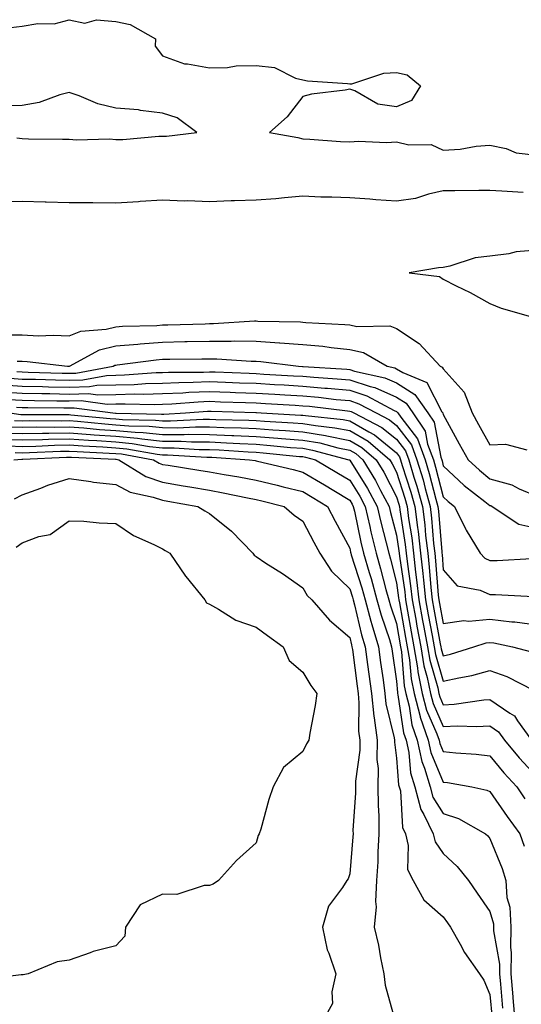
# Model space of a CAD drawing. Units: inches. Extents: x 1034483 to 1037123, y 7247738 to 7250378.
# Drawn here: x 1036687 to 1036795, y 7249505 to 7249716 of the extents above; entities that cross this region are included whole.
import ezdxf

# ---------------------------------------------------------------- set-up
doc = ezdxf.new("R2010")
doc.units = ezdxf.units.IN
doc.header["$MEASUREMENT"] = 0
doc.layers.add('Contour_10347247', color=7, linetype='Continuous', true_color=0xe668c6)

msp = doc.modelspace()

# ---------------------------------------------------------------- linework, layer by layer
at = {"layer": 'Contour_10347247'}
for points in [[(1036685.59, 7249714.39, 3069), (1036688.05, 7249714.66, 3069), (1036691.37, 7249715.24, 3069), (1036694.85, 7249715.12, 3069), (1036698.05, 7249716.04, 3069), (1036701.39, 7249715.27, 3069), (1036703.93, 7249716.04, 3069), (1036708.05, 7249715.67, 3069), (1036711.12, 7249714.99, 3069), (1036716.55, 7249711.92, 3069), (1036716.49, 7249710.37, 3069), (1036718.05, 7249708.29, 3069), (1036722.7, 7249706.57, 3069), (1036723.36, 7249706.61, 3069), (1036728.05, 7249705.73, 3069), (1036731.94, 7249705.82, 3069), (1036733.77, 7249706.2, 3069), (1036738.05, 7249706.26, 3069), (1036741.98, 7249705.85, 3069), (1036746.43, 7249703.55, 3069), (1036748.05, 7249703.17, 3069), (1036749.05, 7249702.93, 3069), (1036757.58, 7249702.4, 3069), (1036758.05, 7249702.31, 3069), (1036758.48, 7249702.35, 3069), (1036765.34, 7249704.63, 3069), (1036768.05, 7249704.75, 3069), (1036770.37, 7249704.23, 3069), (1036773.21, 7249701.92, 3069), (1036771.25, 7249698.72, 3069), (1036768.05, 7249697.37, 3069), (1036764.1, 7249697.98, 3069), (1036759.18, 7249700.8, 3069), (1036758.05, 7249701.17, 3069), (1036757.09, 7249700.95, 3069), (1036749.87, 7249700.1, 3069), (1036748.05, 7249699.6, 3069), (1036744.71, 7249695.26, 3069), (1036740.9, 7249691.92, 3069), (1036746.94, 7249690.82, 3069), (1036748.05, 7249690.52, 3069), (1036749.51, 7249690.46, 3069), (1036756.1, 7249689.97, 3069), (1036758.05, 7249689.9, 3069), (1036759.92, 7249690.05, 3069), (1036765.9, 7249689.77, 3069), (1036768.05, 7249689.9, 3069), (1036770.71, 7249689.26, 3069), (1036775.49, 7249689.36, 3069), (1036778.05, 7249688.12, 3069), (1036781.64, 7249688.33, 3069), (1036785.1, 7249688.98, 3069), (1036788.05, 7249689.2, 3069), (1036791.49, 7249688.49, 3069), (1036793.66, 7249687.54, 3069), (1036798.05, 7249687.04, 3069)], [(1036686.9, 7249690.77, 3069), (1036688.05, 7249690.61, 3069), (1036689.4, 7249690.58, 3069), (1036696.62, 7249690.5, 3069), (1036698.05, 7249690.47, 3069), (1036699.63, 7249690.35, 3069), (1036706.68, 7249690.55, 3069), (1036708.05, 7249690.42, 3069), (1036709.55, 7249690.42, 3069), (1036717.23, 7249691.1, 3069), (1036718.05, 7249691.1, 3069), (1036718.85, 7249691.12, 3069), (1036725.37, 7249691.92, 3069), (1036721.16, 7249695.03, 3069), (1036718.05, 7249696.03, 3069), (1036713.32, 7249696.64, 3069), (1036712.91, 7249696.78, 3069), (1036708.05, 7249697.13, 3069), (1036704.2, 7249698.07, 3069), (1036700.24, 7249699.74, 3069), (1036698.05, 7249700.45, 3069), (1036696.08, 7249699.95, 3069), (1036691.64, 7249698.33, 3069), (1036688.05, 7249697.68, 3069), (1036683.69, 7249697.57, 3069)], [(1036795.16, 7249679.04, 3069), (1036790.61, 7249679.35, 3069), (1036788.05, 7249679.53, 3069), (1036785.65, 7249679.53, 3069), (1036780.55, 7249679.41, 3069), (1036778.05, 7249679.41, 3069), (1036774.87, 7249678.74, 3069), (1036772.15, 7249677.82, 3069), (1036768.05, 7249677.2, 3069), (1036763.64, 7249677.51, 3069), (1036762.35, 7249677.63, 3069), (1036758.05, 7249677.95, 3069), (1036754.24, 7249678.1, 3069), (1036751.86, 7249678.11, 3069), (1036748.05, 7249678.26, 3069), (1036744.09, 7249677.96, 3069), (1036742.27, 7249677.71, 3069), (1036738.05, 7249677.43, 3069), (1036733.4, 7249677.27, 3069), (1036732.7, 7249677.27, 3069), (1036728.05, 7249677.1, 3069), (1036723.4, 7249677.27, 3069), (1036722.72, 7249677.25, 3069), (1036718.05, 7249677.41, 3069), (1036713.25, 7249677.12, 3069), (1036712.87, 7249677.1, 3069), (1036708.05, 7249676.79, 3069), (1036703.15, 7249676.83, 3069), (1036702.99, 7249676.85, 3069), (1036698.05, 7249676.88, 3069), (1036693.17, 7249677.03, 3069), (1036692.95, 7249677.03, 3069), (1036688.05, 7249677.15, 3069), (1036683.13, 7249676.99, 3069)], [(1036798.05, 7249666.73, 3070), (1036793.62, 7249666.35, 3070), (1036792.09, 7249665.95, 3070), (1036788.05, 7249665.47, 3070), (1036784.89, 7249665.07, 3070), (1036779.44, 7249663.3, 3070), (1036778.05, 7249663.05, 3070), (1036777.01, 7249662.96, 3070), (1036770.8, 7249661.92, 3070), (1036777.23, 7249661.1, 3070), (1036778.05, 7249660.55, 3070), (1036780.84, 7249659.14, 3070), (1036783.79, 7249657.67, 3070), (1036788.05, 7249655.35, 3070), (1036790.43, 7249654.3, 3070), (1036797.68, 7249652.28, 3070)], [(1036684.75, 7249648.63, 3069), (1036688.05, 7249648.6, 3069), (1036691.53, 7249648.45, 3069), (1036694.67, 7249648.54, 3069), (1036698.05, 7249648.38, 3069), (1036700.57, 7249649.39, 3069), (1036705.96, 7249649.82, 3069), (1036708.05, 7249650.35, 3069), (1036709.5, 7249650.46, 3069), (1036716.78, 7249650.65, 3069), (1036718.05, 7249650.74, 3069), (1036719.2, 7249650.77, 3069), (1036727.15, 7249651.01, 3069), (1036728.05, 7249651.03, 3069), (1036728.95, 7249651.03, 3069), (1036737.72, 7249651.59, 3069), (1036738.05, 7249651.59, 3069), (1036738.4, 7249651.56, 3069), (1036747.52, 7249651.4, 3069), (1036748.05, 7249651.36, 3069), (1036748.67, 7249651.3, 3069), (1036756.98, 7249650.85, 3069), (1036758.05, 7249650.74, 3069), (1036759.55, 7249650.41, 3069), (1036766.66, 7249650.54, 3069), (1036768.05, 7249649.99, 3069), (1036772.93, 7249646.8, 3069), (1036777.41, 7249641.92, 3069), (1036777.85, 7249641.73, 3069), (1036778.05, 7249641.36, 3069), (1036782.5, 7249636.37, 3069), (1036784.22, 7249631.92, 3069), (1036785.57, 7249629.44, 3069), (1036788.05, 7249625.12, 3069), (1036791.39, 7249625.26, 3069), (1036795.94, 7249624.04, 3069)], [(1036686.96, 7249643, 3068), (1036688.05, 7249642.99, 3068), (1036689.09, 7249642.96, 3068), (1036697.74, 7249641.92, 3068), (1036698.05, 7249641.91, 3068), (1036698.11, 7249641.92, 3068), (1036704.57, 7249645.39, 3068), (1036708.05, 7249646.27, 3068), (1036712.78, 7249646.66, 3068), (1036713.25, 7249646.71, 3068), (1036718.05, 7249647.08, 3068), (1036722.8, 7249647.17, 3068), (1036723.32, 7249647.18, 3068), (1036728.05, 7249647.28, 3068), (1036732.7, 7249647.26, 3068), (1036733.44, 7249647.31, 3068), (1036738.05, 7249647.29, 3068), (1036743.01, 7249646.95, 3068), (1036743.09, 7249646.95, 3068), (1036748.05, 7249646.58, 3068), (1036752.29, 7249646.17, 3068), (1036754.07, 7249645.9, 3068), (1036758.05, 7249645.48, 3068), (1036760.98, 7249644.85, 3068), (1036766.04, 7249641.92, 3068), (1036767.7, 7249641.56, 3068), (1036768.05, 7249641.39, 3068), (1036769.4, 7249640.56, 3068), (1036774.57, 7249638.43, 3068), (1036777.78, 7249632.19, 3068), (1036777.97, 7249631.92, 3068), (1036777.99, 7249631.87, 3068), (1036778.05, 7249631.6, 3068), (1036781.45, 7249625.31, 3068), (1036783.36, 7249621.92, 3068), (1036785.78, 7249619.65, 3068), (1036788.05, 7249617.85, 3068), (1036792.7, 7249616.56, 3068), (1036794.26, 7249615.7, 3068), (1036798.05, 7249614.1, 3068)], [(1036686.9, 7249640.77, 3067), (1036688.05, 7249640.69, 3067), (1036689.3, 7249640.67, 3067), (1036696.59, 7249640.46, 3067), (1036698.05, 7249640.43, 3067), (1036699.51, 7249640.46, 3067), (1036707.46, 7249641.92, 3067), (1036707.85, 7249642.13, 3067), (1036708.05, 7249642.17, 3067), (1036708.32, 7249642.19, 3067), (1036716.66, 7249643.31, 3067), (1036718.05, 7249643.4, 3067), (1036719.57, 7249643.43, 3067), (1036726.47, 7249643.5, 3067), (1036728.05, 7249643.53, 3067), (1036729.65, 7249643.52, 3067), (1036736.98, 7249643, 3067), (1036738.05, 7249642.99, 3067), (1036739.07, 7249642.93, 3067), (1036747.09, 7249641.92, 3067), (1036747.99, 7249641.87, 3067), (1036748.05, 7249641.86, 3067), (1036748.11, 7249641.86, 3067), (1036757.41, 7249641.27, 3067), (1036758.05, 7249641.21, 3067), (1036759.1, 7249640.86, 3067), (1036765.57, 7249639.45, 3067), (1036768.05, 7249638.33, 3067), (1036772.01, 7249635.89, 3067), (1036774.75, 7249631.92, 3067), (1036776.1, 7249629.96, 3067), (1036777.52, 7249622.46, 3067), (1036777.72, 7249621.92, 3067), (1036777.8, 7249621.67, 3067), (1036778.05, 7249620.64, 3067), (1036782.56, 7249616.43, 3067), (1036786.98, 7249612.99, 3067), (1036788.05, 7249612.13, 3067), (1036788.23, 7249612.1, 3067), (1036788.54, 7249611.92, 3067), (1036794.24, 7249608.1, 3067), (1036798.05, 7249607.25, 3067)], [(1036685.47, 7249639.33, 3066), (1036688.05, 7249639.18, 3066), (1036690.84, 7249639.13, 3066), (1036695.12, 7249638.99, 3066), (1036698.05, 7249638.94, 3066), (1036700.96, 7249639, 3066), (1036706.08, 7249639.95, 3066), (1036708.05, 7249640, 3066), (1036709.92, 7249640.05, 3066), (1036716.66, 7249640.54, 3066), (1036718.05, 7249640.57, 3066), (1036719.34, 7249640.63, 3066), (1036726.8, 7249640.67, 3066), (1036728.05, 7249640.72, 3066), (1036729.3, 7249640.68, 3066), (1036736.53, 7249640.41, 3066), (1036738.05, 7249640.35, 3066), (1036739.71, 7249640.25, 3066), (1036746.02, 7249639.89, 3066), (1036748.05, 7249639.76, 3066), (1036750.41, 7249639.56, 3066), (1036755.37, 7249639.23, 3066), (1036758.05, 7249638.99, 3066), (1036762.41, 7249637.56, 3066), (1036763.46, 7249637.33, 3066), (1036768.05, 7249635.26, 3066), (1036770.12, 7249633.99, 3066), (1036771.55, 7249631.92, 3066), (1036774.18, 7249628.05, 3066), (1036774.71, 7249625.26, 3066), (1036775.96, 7249621.92, 3066), (1036776.43, 7249620.31, 3066), (1036778.05, 7249613.95, 3066), (1036779.1, 7249612.97, 3066), (1036780.45, 7249611.92, 3066), (1036782.8, 7249607.16, 3066), (1036782.95, 7249606.82, 3066), (1036785.94, 7249601.92, 3066), (1036786.96, 7249600.83, 3066), (1036788.05, 7249600.36, 3066), (1036789.61, 7249600.36, 3066), (1036796.9, 7249600.77, 3066)], [(1036684.03, 7249637.91, 3065), (1036688.05, 7249637.65, 3065), (1036692.39, 7249637.57, 3065), (1036693.67, 7249637.54, 3065), (1036698.05, 7249637.46, 3065), (1036702.42, 7249637.55, 3065), (1036703.97, 7249637.84, 3065), (1036708.05, 7249637.96, 3065), (1036711.94, 7249638.04, 3065), (1036714.36, 7249638.22, 3065), (1036718.05, 7249638.31, 3065), (1036721.51, 7249638.46, 3065), (1036724.61, 7249638.48, 3065), (1036728.05, 7249638.62, 3065), (1036731.47, 7249638.5, 3065), (1036734.51, 7249638.38, 3065), (1036738.05, 7249638.26, 3065), (1036741.94, 7249638.02, 3065), (1036744.03, 7249637.91, 3065), (1036748.05, 7249637.66, 3065), (1036752.72, 7249637.25, 3065), (1036753.34, 7249637.21, 3065), (1036758.05, 7249636.76, 3065), (1036761.7, 7249635.57, 3065), (1036767.54, 7249632.43, 3065), (1036768.05, 7249632.2, 3065), (1036768.23, 7249632.1, 3065), (1036768.34, 7249631.92, 3065), (1036768.97, 7249631, 3065), (1036772.52, 7249626.4, 3065), (1036774.2, 7249621.92, 3065), (1036775.08, 7249618.95, 3065), (1036776.47, 7249613.5, 3065), (1036776.9, 7249611.92, 3065), (1036777.03, 7249610.9, 3065), (1036777.74, 7249602.24, 3065), (1036777.76, 7249601.92, 3065), (1036777.8, 7249601.67, 3065), (1036778.05, 7249598.37, 3065), (1036781.06, 7249594.93, 3065), (1036785.94, 7249594.04, 3065), (1036788.05, 7249593.11, 3065), (1036789.24, 7249593.11, 3065), (1036797.33, 7249592.64, 3065)], [(1036683.56, 7249636.41, 3064), (1036688.05, 7249636.13, 3064), (1036692.19, 7249636.06, 3064), (1036693.93, 7249636.05, 3064), (1036698.05, 7249635.97, 3064), (1036702.19, 7249636.06, 3064), (1036704.18, 7249635.8, 3064), (1036708.05, 7249635.9, 3064), (1036712.13, 7249636, 3064), (1036714.03, 7249635.94, 3064), (1036718.05, 7249636.05, 3064), (1036722.37, 7249636.24, 3064), (1036723.64, 7249636.33, 3064), (1036728.05, 7249636.52, 3064), (1036732.48, 7249636.36, 3064), (1036733.64, 7249636.32, 3064), (1036738.05, 7249636.17, 3064), (1036742.05, 7249635.93, 3064), (1036744.18, 7249635.8, 3064), (1036748.05, 7249635.56, 3064), (1036751.39, 7249635.27, 3064), (1036755.14, 7249634.82, 3064), (1036758.05, 7249634.55, 3064), (1036760.02, 7249633.9, 3064), (1036763.71, 7249631.92, 3064), (1036766.59, 7249630.46, 3064), (1036768.05, 7249629.25, 3064), (1036771.25, 7249625.12, 3064), (1036772.44, 7249621.92, 3064), (1036773.73, 7249617.59, 3064), (1036774.18, 7249615.78, 3064), (1036775.26, 7249611.92, 3064), (1036775.57, 7249609.44, 3064), (1036776, 7249603.96, 3064), (1036776.25, 7249601.92, 3064), (1036776.43, 7249600.3, 3064), (1036777, 7249592.97, 3064), (1036777.11, 7249591.92, 3064), (1036777.25, 7249591.13, 3064), (1036778.05, 7249586.85, 3064), (1036782.48, 7249587.49, 3064), (1036783.5, 7249587.38, 3064), (1036788.05, 7249587.79, 3064), (1036792.72, 7249587.25, 3064), (1036793.36, 7249587.23, 3064), (1036798.05, 7249586.6, 3064)], [(1036685.18, 7249634.79, 3063), (1036688.05, 7249634.62, 3063), (1036690.69, 7249634.57, 3063), (1036695.43, 7249634.54, 3063), (1036698.05, 7249634.49, 3063), (1036700.67, 7249634.55, 3063), (1036706.16, 7249633.8, 3063), (1036708.05, 7249633.86, 3063), (1036710.04, 7249633.9, 3063), (1036716.23, 7249633.74, 3063), (1036718.05, 7249633.79, 3063), (1036720, 7249633.86, 3063), (1036725.65, 7249634.31, 3063), (1036728.05, 7249634.41, 3063), (1036730.45, 7249634.33, 3063), (1036735.8, 7249634.16, 3063), (1036738.05, 7249634.08, 3063), (1036740.08, 7249633.96, 3063), (1036746.41, 7249633.56, 3063), (1036748.05, 7249633.46, 3063), (1036749.46, 7249633.34, 3063), (1036757.6, 7249632.37, 3063), (1036758.05, 7249632.33, 3063), (1036758.36, 7249632.23, 3063), (1036758.93, 7249631.92, 3063), (1036764.96, 7249628.83, 3063), (1036768.05, 7249626.32, 3063), (1036769.96, 7249623.84, 3063), (1036770.69, 7249621.92, 3063), (1036771.8, 7249618.17, 3063), (1036772.41, 7249616.28, 3063), (1036773.62, 7249611.92, 3063), (1036774.1, 7249607.97, 3063), (1036774.28, 7249605.68, 3063), (1036774.73, 7249601.92, 3063), (1036775.06, 7249598.93, 3063), (1036775.39, 7249594.57, 3063), (1036775.69, 7249591.92, 3063), (1036776.06, 7249589.92, 3063), (1036777.42, 7249582.55, 3063), (1036777.54, 7249581.92, 3063), (1036777.6, 7249581.48, 3063), (1036778.05, 7249579.97, 3063), (1036779.63, 7249580.33, 3063), (1036784.61, 7249581.92, 3063), (1036787.21, 7249582.77, 3063), (1036788.05, 7249582.85, 3063), (1036788.89, 7249582.75, 3063), (1036792.87, 7249581.92, 3063), (1036796.94, 7249580.81, 3063)], [(1036685.35, 7249631.92, 3061), (1036687.74, 7249631.62, 3061), (1036688.05, 7249631.61, 3061), (1036688.36, 7249631.62, 3061), (1036697.7, 7249631.57, 3061), (1036698.05, 7249631.57, 3061), (1036698.42, 7249631.55, 3061), (1036706.84, 7249630.71, 3061), (1036708.05, 7249630.63, 3061), (1036709.48, 7249630.49, 3061), (1036716.51, 7249630.38, 3061), (1036718.05, 7249630.22, 3061), (1036719.75, 7249630.21, 3061), (1036726.74, 7249630.6, 3061), (1036728.05, 7249630.6, 3061), (1036729.44, 7249630.53, 3061), (1036736.49, 7249630.36, 3061), (1036738.05, 7249630.28, 3061), (1036739.81, 7249630.15, 3061), (1036745.96, 7249629.83, 3061), (1036748.05, 7249629.67, 3061), (1036750.76, 7249629.21, 3061), (1036754.91, 7249628.77, 3061), (1036758.05, 7249628.13, 3061), (1036761.98, 7249625.85, 3061), (1036766.62, 7249621.92, 3061), (1036767.15, 7249621.03, 3061), (1036768.05, 7249619.28, 3061), (1036769.83, 7249613.7, 3061), (1036770.34, 7249611.92, 3061), (1036770.65, 7249609.32, 3061), (1036771.31, 7249605.17, 3061), (1036771.68, 7249601.92, 3061), (1036772.15, 7249597.83, 3061), (1036772.37, 7249596.25, 3061), (1036772.84, 7249591.92, 3061), (1036773.64, 7249587.52, 3061), (1036773.91, 7249586.06, 3061), (1036774.67, 7249581.92, 3061), (1036775.16, 7249579.03, 3061), (1036776.88, 7249573.09, 3061), (1036777.11, 7249571.92, 3061), (1036777.31, 7249571.18, 3061), (1036778.05, 7249569.48, 3061), (1036780.37, 7249569.6, 3061), (1036786.7, 7249570.56, 3061), (1036788.05, 7249570.65, 3061), (1036792.27, 7249567.71, 3061), (1036793.26, 7249567.13, 3061), (1036793.91, 7249566.05, 3061), (1036796.9, 7249561.92, 3061)], [(1036686.8, 7249633.17, 3062), (1036688.05, 7249633.09, 3062), (1036689.2, 7249633.07, 3062), (1036696.94, 7249633.02, 3062), (1036698.05, 7249633, 3062), (1036699.16, 7249633.03, 3062), (1036707.39, 7249631.92, 3062), (1036707.99, 7249631.86, 3062), (1036708.05, 7249631.85, 3062), (1036708.13, 7249631.85, 3062), (1036717.82, 7249631.69, 3062), (1036718.05, 7249631.67, 3062), (1036718.3, 7249631.67, 3062), (1036722.91, 7249631.92, 3062), (1036727.68, 7249632.3, 3062), (1036728.05, 7249632.31, 3062), (1036728.42, 7249632.3, 3062), (1036737.97, 7249631.99, 3062), (1036738.11, 7249631.99, 3062), (1036739.14, 7249631.92, 3062), (1036747.6, 7249631.48, 3062), (1036748.05, 7249631.44, 3062), (1036748.62, 7249631.34, 3062), (1036756.64, 7249630.5, 3062), (1036758.05, 7249630.22, 3062), (1036762.11, 7249627.86, 3062), (1036763.36, 7249627.22, 3062), (1036768.05, 7249623.39, 3062), (1036768.69, 7249622.56, 3062), (1036768.93, 7249621.92, 3062), (1036769.3, 7249620.66, 3062), (1036771.12, 7249614.99, 3062), (1036771.98, 7249611.92, 3062), (1036772.52, 7249607.45, 3062), (1036772.68, 7249606.54, 3062), (1036773.21, 7249601.92, 3062), (1036773.69, 7249597.56, 3062), (1036773.81, 7249596.17, 3062), (1036774.26, 7249591.92, 3062), (1036774.85, 7249588.72, 3062), (1036775.67, 7249584.3, 3062), (1036776.1, 7249581.92, 3062), (1036776.39, 7249580.25, 3062), (1036778.05, 7249574.51, 3062), (1036781.41, 7249575.29, 3062), (1036784.2, 7249575.78, 3062), (1036788.05, 7249576.8, 3062), (1036791.66, 7249575.53, 3062), (1036797.33, 7249572.64, 3062)], [(1036686.41, 7249630.28, 3060), (1036688.05, 7249630.24, 3060), (1036689.69, 7249630.28, 3060), (1036696.37, 7249630.24, 3060), (1036698.05, 7249630.27, 3060), (1036699.83, 7249630.14, 3060), (1036705.69, 7249629.56, 3060), (1036708.05, 7249629.4, 3060), (1036710.82, 7249629.15, 3060), (1036715.2, 7249629.08, 3060), (1036718.05, 7249628.78, 3060), (1036721.21, 7249628.77, 3060), (1036725.1, 7249628.98, 3060), (1036728.05, 7249628.97, 3060), (1036731.14, 7249628.83, 3060), (1036734.87, 7249628.74, 3060), (1036738.05, 7249628.59, 3060), (1036741.64, 7249628.33, 3060), (1036744.32, 7249628.19, 3060), (1036748.05, 7249627.9, 3060), (1036752.91, 7249627.06, 3060), (1036753.17, 7249627.04, 3060), (1036758.05, 7249626.04, 3060), (1036760.67, 7249624.53, 3060), (1036763.73, 7249621.92, 3060), (1036765.37, 7249619.23, 3060), (1036768.05, 7249613.96, 3060), (1036768.54, 7249612.42, 3060), (1036768.67, 7249611.92, 3060), (1036768.77, 7249611.2, 3060), (1036769.94, 7249603.81, 3060), (1036770.16, 7249601.92, 3060), (1036770.43, 7249599.54, 3060), (1036771.08, 7249594.96, 3060), (1036771.41, 7249591.92, 3060), (1036772.17, 7249587.81, 3060), (1036772.44, 7249586.3, 3060), (1036773.25, 7249581.92, 3060), (1036773.93, 7249577.8, 3060), (1036774.65, 7249575.32, 3060), (1036775.35, 7249571.92, 3060), (1036775.9, 7249569.77, 3060), (1036778.05, 7249564.84, 3060), (1036781.12, 7249565, 3060), (1036785.14, 7249564.83, 3060), (1036788.05, 7249565.01, 3060), (1036789.87, 7249563.74, 3060), (1036791.17, 7249561.92, 3060), (1036794.28, 7249558.15, 3060), (1036798.05, 7249554.09, 3060)], [(1036683.73, 7249627.61, 3058), (1036688.05, 7249627.51, 3058), (1036692.37, 7249627.59, 3058), (1036693.71, 7249627.58, 3058), (1036698.05, 7249627.67, 3058), (1036702.64, 7249627.34, 3058), (1036703.38, 7249627.26, 3058), (1036708.05, 7249626.94, 3058), (1036712.66, 7249626.52, 3058), (1036713.62, 7249626.35, 3058), (1036718.05, 7249625.88, 3058), (1036722, 7249625.87, 3058), (1036724.24, 7249625.73, 3058), (1036728.05, 7249625.72, 3058), (1036731.68, 7249625.55, 3058), (1036734.59, 7249625.37, 3058), (1036738.05, 7249625.21, 3058), (1036741.12, 7249624.99, 3058), (1036745.41, 7249624.56, 3058), (1036748.05, 7249624.35, 3058), (1036750.12, 7249623.99, 3058), (1036757.87, 7249621.92, 3058), (1036757.99, 7249621.86, 3058), (1036758.05, 7249621.82, 3058), (1036761.88, 7249615.75, 3058), (1036763.93, 7249611.92, 3058), (1036764.69, 7249608.56, 3058), (1036765.86, 7249604.11, 3058), (1036766.39, 7249601.92, 3058), (1036766.76, 7249600.63, 3058), (1036768.05, 7249595.6, 3058), (1036768.52, 7249592.38, 3058), (1036768.56, 7249591.92, 3058), (1036768.67, 7249591.3, 3058), (1036770.02, 7249583.88, 3058), (1036770.37, 7249581.92, 3058), (1036770.84, 7249579.13, 3058), (1036771.17, 7249575.05, 3058), (1036771.82, 7249571.92, 3058), (1036773.09, 7249566.96, 3058), (1036773.15, 7249566.81, 3058), (1036774.83, 7249561.92, 3058), (1036775.39, 7249559.26, 3058), (1036778.05, 7249552.96, 3058), (1036778.99, 7249552.86, 3058), (1036784.18, 7249551.92, 3058), (1036787.39, 7249551.26, 3058), (1036788.05, 7249550.94, 3058), (1036791.72, 7249545.58, 3058), (1036794.44, 7249541.92, 3058), (1036795.37, 7249539.24, 3058)], [(1036685.08, 7249628.94, 3059), (1036688.05, 7249628.87, 3059), (1036691.04, 7249628.93, 3059), (1036695.04, 7249628.91, 3059), (1036698.05, 7249628.97, 3059), (1036701.23, 7249628.74, 3059), (1036704.53, 7249628.41, 3059), (1036708.05, 7249628.17, 3059), (1036712.17, 7249627.8, 3059), (1036713.89, 7249627.77, 3059), (1036718.05, 7249627.33, 3059), (1036722.66, 7249627.31, 3059), (1036723.48, 7249627.36, 3059), (1036728.05, 7249627.34, 3059), (1036732.84, 7249627.13, 3059), (1036733.25, 7249627.13, 3059), (1036738.05, 7249626.9, 3059), (1036742.68, 7249626.56, 3059), (1036743.5, 7249626.48, 3059), (1036748.05, 7249626.12, 3059), (1036751.64, 7249625.5, 3059), (1036755.49, 7249624.48, 3059), (1036758.05, 7249623.96, 3059), (1036759.34, 7249623.21, 3059), (1036760.86, 7249621.92, 3059), (1036763.58, 7249617.45, 3059), (1036764.65, 7249615.31, 3059), (1036766.49, 7249611.92, 3059), (1036766.76, 7249610.64, 3059), (1036768.05, 7249605.77, 3059), (1036768.58, 7249602.45, 3059), (1036768.64, 7249601.92, 3059), (1036768.71, 7249601.26, 3059), (1036769.81, 7249593.67, 3059), (1036769.98, 7249591.92, 3059), (1036770.41, 7249589.55, 3059), (1036771.23, 7249585.09, 3059), (1036771.8, 7249581.92, 3059), (1036772.56, 7249577.41, 3059), (1036772.64, 7249576.51, 3059), (1036773.58, 7249571.92, 3059), (1036774.5, 7249568.37, 3059), (1036776.72, 7249563.25, 3059), (1036777.17, 7249561.92, 3059), (1036777.33, 7249561.2, 3059), (1036778.05, 7249559.49, 3059), (1036780.78, 7249559.19, 3059), (1036785.08, 7249558.94, 3059), (1036788.05, 7249558.57, 3059), (1036791.04, 7249554.91, 3059), (1036793.79, 7249551.92, 3059), (1036795.53, 7249549.4, 3059)], [(1036683.73, 7249626.25, 3057), (1036688.05, 7249626.14, 3057), (1036692.37, 7249626.23, 3057), (1036693.67, 7249626.29, 3057), (1036698.05, 7249626.37, 3057), (1036702.19, 7249626.07, 3057), (1036703.99, 7249625.99, 3057), (1036708.05, 7249625.71, 3057), (1036711.53, 7249625.4, 3057), (1036715.24, 7249624.73, 3057), (1036718.05, 7249624.44, 3057), (1036720.55, 7249624.43, 3057), (1036725.88, 7249624.1, 3057), (1036728.05, 7249624.09, 3057), (1036730.12, 7249624, 3057), (1036736.37, 7249623.59, 3057), (1036738.05, 7249623.52, 3057), (1036739.53, 7249623.4, 3057), (1036747.35, 7249622.63, 3057), (1036748.05, 7249622.57, 3057), (1036748.62, 7249622.48, 3057), (1036750.71, 7249621.92, 3057), (1036755.32, 7249619.2, 3057), (1036758.05, 7249617.53, 3057), (1036760.22, 7249614.09, 3057), (1036761.39, 7249611.92, 3057), (1036762.37, 7249607.61, 3057), (1036762.6, 7249606.46, 3057), (1036763.69, 7249601.92, 3057), (1036764.67, 7249598.55, 3057), (1036765.8, 7249594.18, 3057), (1036766.43, 7249591.92, 3057), (1036766.76, 7249590.64, 3057), (1036768.05, 7249586.86, 3057), (1036768.95, 7249581.92, 3057), (1036769.12, 7249580.85, 3057), (1036769.71, 7249573.58, 3057), (1036770.04, 7249571.92, 3057), (1036770.75, 7249569.22, 3057), (1036771.35, 7249565.22, 3057), (1036772.48, 7249561.92, 3057), (1036773.46, 7249557.33, 3057), (1036774.07, 7249555.9, 3057), (1036775.28, 7249551.92, 3057), (1036775.86, 7249549.73, 3057), (1036778.05, 7249546.24, 3057), (1036781.31, 7249545.17, 3057), (1036787.11, 7249541.92, 3057), (1036787.6, 7249541.46, 3057), (1036788.05, 7249540.88, 3057), (1036790.63, 7249534.5, 3057), (1036791.41, 7249531.92, 3057), (1036791.68, 7249528.28, 3057), (1036792.29, 7249526.17, 3057), (1036792.5, 7249521.92, 3057), (1036792.41, 7249517.55, 3057), (1036792.6, 7249516.48, 3057), (1036792.54, 7249511.92, 3057), (1036792.93, 7249507.03, 3057), (1036792.95, 7249506.83, 3057), (1036793.34, 7249501.92, 3057)], [(1036685.12, 7249624.85, 3056), (1036688.05, 7249624.77, 3056), (1036690.96, 7249624.83, 3056), (1036694.96, 7249625.02, 3056), (1036698.05, 7249625.07, 3056), (1036700.98, 7249624.86, 3056), (1036705.3, 7249624.66, 3056), (1036708.05, 7249624.48, 3056), (1036710.39, 7249624.26, 3056), (1036716.86, 7249623.11, 3056), (1036718.05, 7249622.98, 3056), (1036719.12, 7249622.98, 3056), (1036727.5, 7249622.47, 3056), (1036728.05, 7249622.47, 3056), (1036728.58, 7249622.44, 3056), (1036736.62, 7249621.92, 3056), (1036737.85, 7249621.72, 3056), (1036738.05, 7249621.69, 3056), (1036738.36, 7249621.62, 3056), (1036745.94, 7249619.8, 3056), (1036748.05, 7249619.28, 3056), (1036752.66, 7249616.54, 3056), (1036754.65, 7249615.31, 3056), (1036758.05, 7249613.24, 3056), (1036758.56, 7249612.43, 3056), (1036758.83, 7249611.92, 3056), (1036759.07, 7249610.9, 3056), (1036760.41, 7249604.28, 3056), (1036760.98, 7249601.92, 3056), (1036762.21, 7249597.76, 3056), (1036762.62, 7249596.48, 3056), (1036763.87, 7249591.92, 3056), (1036764.77, 7249588.64, 3056), (1036766.53, 7249583.43, 3056), (1036767, 7249581.92, 3056), (1036767.11, 7249580.99, 3056), (1036768.05, 7249574.53, 3056), (1036768.25, 7249572.12, 3056), (1036768.28, 7249571.92, 3056), (1036768.36, 7249571.61, 3056), (1036769.59, 7249563.46, 3056), (1036770.12, 7249561.92, 3056), (1036770.69, 7249559.27, 3056), (1036771.06, 7249554.93, 3056), (1036771.98, 7249551.92, 3056), (1036773.25, 7249547.12, 3056), (1036773.93, 7249546.05, 3056), (1036775.9, 7249541.92, 3056), (1036776.31, 7249540.19, 3056), (1036778.05, 7249537.7, 3056), (1036781.02, 7249534.89, 3056), (1036783.44, 7249531.92, 3056), (1036785.34, 7249529.21, 3056), (1036788.05, 7249525.27, 3056), (1036788.79, 7249522.66, 3056), (1036788.83, 7249521.92, 3056), (1036788.81, 7249521.16, 3056), (1036790.12, 7249513.99, 3056), (1036790.08, 7249511.92, 3056), (1036790.28, 7249509.7, 3056), (1036790.75, 7249504.62, 3056)], [(1036686.53, 7249623.44, 3055), (1036688.05, 7249623.4, 3055), (1036689.57, 7249623.44, 3055), (1036696.23, 7249623.74, 3055), (1036698.05, 7249623.77, 3055), (1036699.77, 7249623.64, 3055), (1036706.62, 7249623.35, 3055), (1036708.05, 7249623.25, 3055), (1036709.26, 7249623.14, 3055), (1036716.12, 7249621.92, 3055), (1036717.31, 7249621.18, 3055), (1036718.05, 7249620.92, 3055), (1036719.24, 7249620.72, 3055), (1036725.82, 7249619.68, 3055), (1036728.05, 7249619.31, 3055), (1036731.23, 7249618.74, 3055), (1036734.38, 7249618.25, 3055), (1036738.05, 7249617.55, 3055), (1036742.58, 7249616.45, 3055), (1036743.83, 7249616.14, 3055), (1036748.05, 7249615.1, 3055), (1036750.04, 7249613.92, 3055), (1036753.28, 7249611.92, 3055), (1036754.92, 7249608.8, 3055), (1036758.05, 7249603.02, 3055), (1036758.25, 7249602.11, 3055), (1036758.28, 7249601.92, 3055), (1036758.38, 7249601.59, 3055), (1036760.63, 7249594.49, 3055), (1036761.33, 7249591.92, 3055), (1036762.56, 7249587.4, 3055), (1036762.76, 7249586.63, 3055), (1036764.18, 7249581.92, 3055), (1036764.63, 7249578.51, 3055), (1036765.18, 7249574.8, 3055), (1036765.57, 7249571.92, 3055), (1036765.8, 7249569.66, 3055), (1036767.54, 7249562.42, 3055), (1036767.62, 7249561.92, 3055), (1036767.62, 7249561.48, 3055), (1036768.05, 7249558.05, 3055), (1036768.52, 7249552.39, 3055), (1036768.66, 7249551.92, 3055), (1036768.89, 7249551.08, 3055), (1036769.34, 7249543.22, 3055), (1036769.96, 7249541.92, 3055), (1036770.59, 7249539.39, 3055), (1036770.39, 7249534.26, 3055), (1036771.6, 7249531.92, 3055), (1036773.91, 7249527.77, 3055), (1036778.05, 7249524.13, 3055), (1036778.97, 7249522.83, 3055), (1036779.59, 7249521.92, 3055), (1036781.66, 7249518.31, 3055), (1036782.62, 7249516.5, 3055), (1036785.82, 7249511.92, 3055), (1036786.7, 7249510.57, 3055), (1036788.05, 7249507.5, 3055), (1036788.52, 7249502.4, 3055)], [(1036686.25, 7249621.92, 3054), (1036687.93, 7249622.05, 3054), (1036688.17, 7249622.05, 3054), (1036697.5, 7249622.46, 3054), (1036698.05, 7249622.47, 3054), (1036698.56, 7249622.43, 3054), (1036707.95, 7249622.03, 3054), (1036708.15, 7249622.01, 3054), (1036708.66, 7249621.92, 3054), (1036714.46, 7249618.33, 3054), (1036718.05, 7249617.08, 3054), (1036722.48, 7249616.34, 3054), (1036723.87, 7249616.1, 3054), (1036728.05, 7249615.39, 3054), (1036731, 7249614.86, 3054), (1036736.21, 7249613.76, 3054), (1036738.05, 7249613.4, 3054), (1036739.24, 7249613.12, 3054), (1036744.07, 7249611.92, 3054), (1036746.17, 7249610.05, 3054), (1036748.05, 7249608.75, 3054), (1036750.39, 7249604.25, 3054), (1036751.64, 7249601.92, 3054), (1036754.16, 7249598.04, 3054), (1036758.05, 7249594.32, 3054), (1036758.64, 7249592.5, 3054), (1036758.79, 7249591.92, 3054), (1036759.07, 7249590.9, 3054), (1036760.59, 7249584.46, 3054), (1036761.35, 7249581.92, 3054), (1036761.88, 7249578.09, 3054), (1036762.15, 7249576.01, 3054), (1036762.7, 7249571.92, 3054), (1036763.21, 7249567.07, 3054), (1036763.28, 7249566.68, 3054), (1036763.91, 7249561.92, 3054), (1036763.89, 7249557.76, 3054), (1036764.14, 7249555.84, 3054), (1036764.1, 7249551.92, 3054), (1036764.12, 7249547.99, 3054), (1036764.28, 7249545.68, 3054), (1036764.3, 7249541.92, 3054), (1036764.09, 7249537.96, 3054), (1036764.05, 7249535.93, 3054), (1036763.81, 7249531.92, 3054), (1036763.54, 7249527.4, 3054), (1036763.71, 7249526.27, 3054), (1036763.28, 7249521.92, 3054), (1036764.18, 7249518.05, 3054), (1036764.63, 7249515.34, 3054), (1036765.35, 7249511.92, 3054), (1036765.67, 7249509.54, 3054), (1036767.64, 7249502.33, 3054)], [(1036686.39, 7249613.58, 3053), (1036688.05, 7249614.42, 3053), (1036692, 7249615.86, 3053), (1036693.48, 7249616.48, 3053), (1036698.05, 7249617.89, 3053), (1036702.72, 7249617.24, 3053), (1036703.26, 7249617.13, 3053), (1036708.05, 7249616.58, 3053), (1036711.12, 7249614.98, 3053), (1036716.04, 7249613.93, 3053), (1036718.05, 7249613.24, 3053), (1036719.18, 7249613.05, 3053), (1036725.55, 7249611.92, 3053), (1036727.09, 7249610.96, 3053), (1036728.05, 7249610.41, 3053), (1036732.76, 7249606.63, 3053), (1036737.35, 7249601.92, 3053), (1036737.64, 7249601.51, 3053), (1036738.05, 7249601.21, 3053), (1036740.14, 7249599.82, 3053), (1036743.66, 7249597.54, 3053), (1036748.05, 7249594.48, 3053), (1036748.99, 7249592.85, 3053), (1036749.96, 7249591.92, 3053), (1036753.73, 7249587.59, 3053), (1036758.05, 7249583.9, 3053), (1036758.42, 7249582.3, 3053), (1036758.54, 7249581.92, 3053), (1036758.62, 7249581.35, 3053), (1036759.63, 7249573.5, 3053), (1036759.85, 7249571.92, 3053), (1036760.04, 7249569.92, 3053), (1036759.96, 7249563.82, 3053), (1036760.22, 7249561.92, 3053), (1036760.2, 7249559.77, 3053), (1036759.28, 7249553.15, 3053), (1036759.28, 7249550.69, 3053), (1036758.75, 7249542.63, 3053), (1036758.77, 7249541.92, 3053), (1036758.73, 7249541.25, 3053), (1036758.05, 7249533.32, 3053), (1036757.7, 7249532.27, 3053), (1036757.46, 7249531.92, 3053), (1036756.55, 7249530.42, 3053), (1036753.54, 7249526.43, 3053), (1036752.27, 7249521.92, 3053), (1036753.23, 7249517.1, 3053), (1036753.6, 7249516.38, 3053), (1036755.1, 7249511.92, 3053), (1036754.2, 7249508.06, 3053), (1036754.38, 7249505.59, 3053), (1036752.31, 7249501.92, 3053)], [(1036686.76, 7249603.21, 3052), (1036688.05, 7249604.11, 3052), (1036691.6, 7249605.47, 3052), (1036694.03, 7249605.94, 3052), (1036698.05, 7249608.87, 3052), (1036701.21, 7249608.75, 3052), (1036704.51, 7249608.38, 3052), (1036708.05, 7249608.27, 3052), (1036711.84, 7249605.71, 3052), (1036716.19, 7249603.78, 3052), (1036718.05, 7249602.83, 3052), (1036718.62, 7249602.49, 3052), (1036719.61, 7249601.92, 3052), (1036722.97, 7249597, 3052), (1036723.03, 7249596.9, 3052), (1036727.07, 7249591.92, 3052), (1036727.42, 7249591.3, 3052), (1036728.05, 7249591.02, 3052), (1036730, 7249589.97, 3052), (1036733.71, 7249587.57, 3052), (1036738.05, 7249586.11, 3052), (1036740.45, 7249584.31, 3052), (1036743.83, 7249581.92, 3052), (1036745.08, 7249578.95, 3052), (1036748.05, 7249576.46, 3052), (1036749.73, 7249573.61, 3052), (1036751, 7249571.92, 3052), (1036750.67, 7249569.31, 3052), (1036749.55, 7249563.42, 3052), (1036749.34, 7249561.92, 3052), (1036748.85, 7249561.13, 3052), (1036748.05, 7249559.53, 3052), (1036743.91, 7249556.05, 3052), (1036741.68, 7249551.92, 3052), (1036740.75, 7249549.21, 3052), (1036739.05, 7249542.92, 3052), (1036738.73, 7249541.92, 3052), (1036738.46, 7249541.51, 3052), (1036738.05, 7249539.94, 3052), (1036733.83, 7249536.15, 3052), (1036730, 7249531.92, 3052), (1036728.85, 7249531.12, 3052), (1036728.05, 7249530.8, 3052), (1036726.96, 7249530.83, 3052), (1036721.06, 7249528.9, 3052), (1036718.05, 7249528.95, 3052), (1036713.28, 7249526.7, 3052), (1036710.14, 7249521.92, 3052), (1036709.94, 7249520.03, 3052), (1036708.05, 7249517.96, 3052), (1036703.23, 7249516.74, 3052), (1036702.58, 7249516.44, 3052), (1036698.05, 7249514.85, 3052), (1036695.47, 7249514.5, 3052), (1036689.32, 7249511.92, 3052), (1036688.26, 7249511.71, 3052), (1036688.05, 7249511.69, 3052), (1036687.84, 7249511.71, 3052), (1036679.34, 7249510.64, 3052)]]:
    msp.add_polyline3d(points, dxfattribs=at)

doc.saveas('drawing.dxf')
